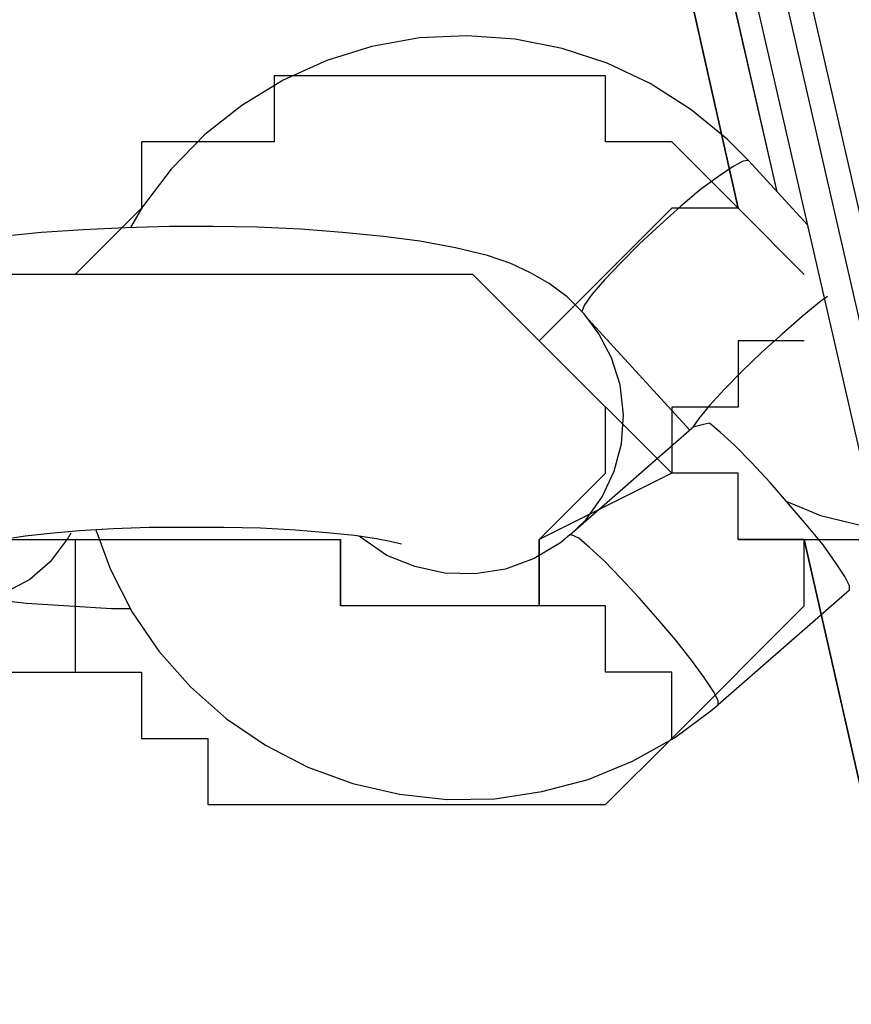
# Model space of a CAD drawing. Units: millimetres. Extents: x 22 to 143, y 29 to 200.
# Drawn here: x 84 to 84, y 61 to 61 of the extents above; entities that cross this region are included whole.
import ezdxf

# ---------------------------------------------------------------- set-up
doc = ezdxf.new("R2010")
doc.units = ezdxf.units.MM
doc.header["$MEASUREMENT"] = 0
for name, pattern in [('AI-Linetype-1', [7.055556, 4.233333, -2.822222]), ('AI-Linetype-154', [12.7, 6.35, -1.27, 1.27, -1.27, 1.27, -1.27]), ('AI-Linetype-15866', [12.7, 6.35, -1.27, 1.27, -1.27, 1.27, -1.27]), ('AI-Linetype-15874', [12.7, 6.35, -1.27, 1.27, -1.27, 1.27, -1.27]), ('AI-Linetype-15937', [12.7, 6.35, -1.27, 1.27, -1.27, 1.27, -1.27]), ('AI-Linetype-15938', [12.7, 6.35, -1.27, 1.27, -1.27, 1.27, -1.27]), ('AI-Linetype-15939', [12.7, 6.35, -1.27, 1.27, -1.27, 1.27, -1.27]), ('AI-Linetype-16056', [12.7, 6.35, -1.27, 1.27, -1.27, 1.27, -1.27]), ('AI-Linetype-17332', [12.7, 6.35, -1.27, 1.27, -1.27, 1.27, -1.27]), ('AI-Linetype-17446', [12.7, 6.35, -1.27, 1.27, -1.27, 1.27, -1.27]), ('AI-Linetype-17447', [12.7, 6.35, -1.27, 1.27, -1.27, 1.27, -1.27]), ('AI-Linetype-17448', [12.7, 6.35, -1.27, 1.27, -1.27, 1.27, -1.27]), ('AI-Linetype-17449', [12.7, 6.35, -1.27, 1.27, -1.27, 1.27, -1.27]), ('AI-Linetype-17450', [12.7, 6.35, -1.27, 1.27, -1.27, 1.27, -1.27]), ('AI-Linetype-17451', [12.7, 6.35, -1.27, 1.27, -1.27, 1.27, -1.27]), ('AI-Linetype-17452', [12.7, 6.35, -1.27, 1.27, -1.27, 1.27, -1.27]), ('AI-Linetype-17453', [12.7, 6.35, -1.27, 1.27, -1.27, 1.27, -1.27]), ('AI-Linetype-17710', [12.7, 6.35, -1.27, 1.27, -1.27, 1.27, -1.27]), ('AI-Linetype-17711', [12.7, 6.35, -1.27, 1.27, -1.27, 1.27, -1.27]), ('AI-Linetype-17712', [12.7, 6.35, -1.27, 1.27, -1.27, 1.27, -1.27]), ('AI-Linetype-20634', [12.7, 6.35, -1.27, 1.27, -1.27, 1.27, -1.27]), ('AI-Linetype-20635', [12.7, 6.35, -1.27, 1.27, -1.27, 1.27, -1.27]), ('AI-Linetype-20636', [12.7, 6.35, -1.27, 1.27, -1.27, 1.27, -1.27]), ('AI-Linetype-268', [12.7, 6.35, -1.27, 1.27, -1.27, 1.27, -1.27]), ('AI-Linetype-269', [12.7, 6.35, -1.27, 1.27, -1.27, 1.27, -1.27]), ('AI-Linetype-270', [12.7, 6.35, -1.27, 1.27, -1.27, 1.27, -1.27]), ('AI-Linetype-271', [12.7, 6.35, -1.27, 1.27, -1.27, 1.27, -1.27]), ('AI-Linetype-272', [12.7, 6.35, -1.27, 1.27, -1.27, 1.27, -1.27]), ('AI-Linetype-273', [12.7, 6.35, -1.27, 1.27, -1.27, 1.27, -1.27]), ('AI-Linetype-274', [12.7, 6.35, -1.27, 1.27, -1.27, 1.27, -1.27]), ('AI-Linetype-275', [12.7, 6.35, -1.27, 1.27, -1.27, 1.27, -1.27]), ('AI-Linetype-33044', [12.7, 6.35, -1.27, 1.27, -1.27, 1.27, -1.27]), ('AI-Linetype-33052', [12.7, 6.35, -1.27, 1.27, -1.27, 1.27, -1.27]), ('AI-Linetype-33115', [12.7, 6.35, -1.27, 1.27, -1.27, 1.27, -1.27]), ('AI-Linetype-33116', [12.7, 6.35, -1.27, 1.27, -1.27, 1.27, -1.27]), ('AI-Linetype-33117', [12.7, 6.35, -1.27, 1.27, -1.27, 1.27, -1.27]), ('AI-Linetype-33234', [12.7, 6.35, -1.27, 1.27, -1.27, 1.27, -1.27]), ('AI-Linetype-3456', [12.7, 6.35, -1.27, 1.27, -1.27, 1.27, -1.27]), ('AI-Linetype-3457', [12.7, 6.35, -1.27, 1.27, -1.27, 1.27, -1.27]), ('AI-Linetype-3458', [12.7, 6.35, -1.27, 1.27, -1.27, 1.27, -1.27]), ('AI-Linetype-532', [12.7, 6.35, -1.27, 1.27, -1.27, 1.27, -1.27]), ('AI-Linetype-533', [12.7, 6.35, -1.27, 1.27, -1.27, 1.27, -1.27]), ('AI-Linetype-534', [12.7, 6.35, -1.27, 1.27, -1.27, 1.27, -1.27])]:
    doc.linetypes.add(name, pattern=pattern)
doc.layers.add('Ebene 1', color=7, linetype='Continuous', lineweight=0)

msp = doc.modelspace()

# ---------------------------------------------------------------- linework, layer by layer
at = {"layer": 'Ebene 1', "color": 18, "linetype": 'AI-Linetype-15866', "lineweight": 25, "true_color": 0x000000}
msp.add_line((81.61101, 71.73482), (84.96099, 57.12982), dxfattribs=at)
at = {"layer": 'Ebene 1', "color": 18, "linetype": 'AI-Linetype-33044', "lineweight": 25, "true_color": 0x000000}
msp.add_line((81.61101, 71.73482), (84.96099, 57.12982), dxfattribs=at)
at = {"layer": 'Ebene 1', "color": 18, "linetype": 'AI-Linetype-154', "lineweight": 25, "true_color": 0x000000}
msp.add_line((83.65306, 62.71002), (84.05241, 60.96871), dxfattribs=at)
at = {"layer": 'Ebene 1', "color": 18, "linetype": 'AI-Linetype-17332', "lineweight": 25, "true_color": 0x000000}
msp.add_line((83.65306, 62.71002), (84.05241, 60.96871), dxfattribs=at)
at = {"layer": 'Ebene 1', "color": 18, "linetype": 'AI-Linetype-15874', "lineweight": 25, "true_color": 0x000000}
msp.add_line((84.05248, 60.96878), (83.65314, 62.71009), dxfattribs=at)
at = {"layer": 'Ebene 1', "color": 18, "linetype": 'AI-Linetype-33052', "lineweight": 25, "true_color": 0x000000}
msp.add_line((84.05248, 60.96878), (83.65314, 62.71009), dxfattribs=at)
at = {"layer": 'Ebene 1', "color": 18, "linetype": 'AI-Linetype-274', "lineweight": 25, "true_color": 0x000000}
msp.add_line((84.0686, 60.95121), (84.0372, 60.98543), dxfattribs=at)
at = {"layer": 'Ebene 1', "color": 18, "linetype": 'AI-Linetype-17452', "lineweight": 25, "true_color": 0x000000}
msp.add_line((84.0686, 60.95121), (84.0372, 60.98543), dxfattribs=at)
at = {"layer": 'Ebene 1', "color": 18, "linetype": 'AI-Linetype-275', "lineweight": 25, "true_color": 0x000000}
msp.add_line((83.95201, 60.90077), (84.00598, 60.84185), dxfattribs=at)
at = {"layer": 'Ebene 1', "color": 18, "linetype": 'AI-Linetype-17453', "lineweight": 25, "true_color": 0x000000}
msp.add_line((83.95201, 60.90077), (84.00598, 60.84185), dxfattribs=at)
at = {"layer": 'Ebene 1', "color": 18, "linetype": 'AI-Linetype-272', "lineweight": 25, "true_color": 0x000000}
msp.add_line((84.00701, 60.84281), (83.94209, 60.78601), dxfattribs=at)
at = {"layer": 'Ebene 1', "color": 18, "linetype": 'AI-Linetype-17450', "lineweight": 25, "true_color": 0x000000}
msp.add_line((84.00701, 60.84281), (83.94209, 60.78601), dxfattribs=at)
at = {"layer": 'Ebene 1', "color": 18, "linetype": 'AI-Linetype-3458', "lineweight": 25, "true_color": 0x000000}
msp.add_line((84.00771, 60.84326), (84.00701, 60.84291), dxfattribs=at)
at = {"layer": 'Ebene 1', "color": 18, "linetype": 'AI-Linetype-20636', "lineweight": 25, "true_color": 0x000000}
msp.add_line((84.00771, 60.84326), (84.00701, 60.84291), dxfattribs=at)
at = {"layer": 'Ebene 1', "color": 18, "linetype": 'AI-Linetype-271', "lineweight": 25, "true_color": 0x000000}
msp.add_line((84.02108, 60.69577), (84.09093, 60.7568), dxfattribs=at)
at = {"layer": 'Ebene 1', "color": 18, "linetype": 'AI-Linetype-17449', "lineweight": 25, "true_color": 0x000000}
msp.add_line((84.02108, 60.69577), (84.09093, 60.7568), dxfattribs=at)
at = {"layer": 'Ebene 1', "color": 18, "linetype": 'AI-Linetype-269', "lineweight": 25, "true_color": 0x000000}
msp.add_lwpolyline([(84.03717, 60.98543), (84.02588, 60.99672), (84.00648, 61.0126), (83.98496, 61.02636), (83.96203, 61.03729), (83.93804, 61.04505), (83.91299, 61.04999), (83.88759, 61.05176), (83.86219, 61.0507), (83.83679, 61.04611), (83.8128, 61.0387), (83.78952, 61.02812), (83.76765, 61.01471), (83.74789, 60.99919), (83.7299, 60.98085), (83.71473, 60.96074), (83.70838, 60.9498)], dxfattribs=at)
at = {"layer": 'Ebene 1', "color": 18, "linetype": 'AI-Linetype-17447', "lineweight": 25, "true_color": 0x000000}
msp.add_lwpolyline([(84.03717, 60.98543), (84.02588, 60.99672), (84.00648, 61.0126), (83.98496, 61.02636), (83.96203, 61.03729), (83.93804, 61.04505), (83.91299, 61.04999), (83.88759, 61.05176), (83.86219, 61.0507), (83.83679, 61.04611), (83.8128, 61.0387), (83.78952, 61.02812), (83.76765, 61.01471), (83.74789, 60.99919), (83.7299, 60.98085), (83.71473, 60.96074), (83.70838, 60.9498)], dxfattribs=at)
at = {"layer": 'Ebene 1', "color": 18, "linetype": 'AI-Linetype-15938', "lineweight": 25, "true_color": 0x000000}
msp.add_lwpolyline([(84.03717, 60.98543), (84.03717, 60.98543), (84.03435, 60.98508), (84.02905, 60.98226), (84.02129, 60.97697), (84.01177, 60.96991), (84.00118, 60.96109), (83.99025, 60.95121), (83.97931, 60.94098), (83.96908, 60.93075), (83.96062, 60.92193), (83.95391, 60.91417), (83.95003, 60.90853), (83.94862, 60.905)], dxfattribs=at)
at = {"layer": 'Ebene 1', "color": 18, "linetype": 'AI-Linetype-33116', "lineweight": 25, "true_color": 0x000000}
msp.add_lwpolyline([(84.03717, 60.98543), (84.03717, 60.98543), (84.03435, 60.98508), (84.02905, 60.98226), (84.02129, 60.97697), (84.01177, 60.96991), (84.00118, 60.96109), (83.99025, 60.95121), (83.97931, 60.94098), (83.96908, 60.93075), (83.96062, 60.92193), (83.95391, 60.91417), (83.95003, 60.90853), (83.94862, 60.905)], dxfattribs=at)
at = {"layer": 'Ebene 1', "color": 18, "linetype": 'AI-Linetype-533', "lineweight": 25, "true_color": 0x000000}
msp.add_lwpolyline([(83.94594, 60.78943), (83.95088, 60.79437), (83.95935, 60.80636), (83.9657, 60.82012), (83.96958, 60.83459), (83.97064, 60.85011), (83.96887, 60.86598), (83.96429, 60.88045), (83.95758, 60.89315), (83.94982, 60.90373), (83.94065, 60.9129), (83.93112, 60.91996), (83.92125, 60.9256), (83.91066, 60.93054), (83.89832, 60.93477), (83.88138, 60.93901), (83.86233, 60.94254), (83.84293, 60.94501), (83.82106, 60.94712), (83.79883, 60.94889), (83.7759, 60.94994), (83.75227, 60.9503), (83.72898, 60.9503), (83.7057, 60.94959), (83.68312, 60.94853), (83.6609, 60.94712), (83.64008, 60.94501)], dxfattribs=at)
at = {"layer": 'Ebene 1', "color": 18, "linetype": 'AI-Linetype-17711', "lineweight": 25, "true_color": 0x000000}
msp.add_lwpolyline([(83.94594, 60.78943), (83.95088, 60.79437), (83.95935, 60.80636), (83.9657, 60.82012), (83.96958, 60.83459), (83.97064, 60.85011), (83.96887, 60.86598), (83.96429, 60.88045), (83.95758, 60.89315), (83.94982, 60.90373), (83.94065, 60.9129), (83.93112, 60.91996), (83.92125, 60.9256), (83.91066, 60.93054), (83.89832, 60.93477), (83.88138, 60.93901), (83.86233, 60.94254), (83.84293, 60.94501), (83.82106, 60.94712), (83.79883, 60.94889), (83.7759, 60.94994), (83.75227, 60.9503), (83.72898, 60.9503), (83.7057, 60.94959), (83.68312, 60.94853), (83.6609, 60.94712), (83.64008, 60.94501)], dxfattribs=at)
at = {"layer": 'Ebene 1', "color": 18, "linetype": 'AI-Linetype-15939', "lineweight": 25, "true_color": 0x000000}
msp.add_lwpolyline([(84.07929, 60.91294), (84.07576, 60.91047), (84.06589, 60.90235), (84.0553, 60.89318), (84.04437, 60.8833), (84.03378, 60.87307), (84.02426, 60.86355), (84.0165, 60.85508), (84.01085, 60.84803), (84.00768, 60.84344)], dxfattribs=at)
at = {"layer": 'Ebene 1', "color": 18, "linetype": 'AI-Linetype-33117', "lineweight": 25, "true_color": 0x000000}
msp.add_lwpolyline([(84.07929, 60.91294), (84.07576, 60.91047), (84.06589, 60.90235), (84.0553, 60.89318), (84.04437, 60.8833), (84.03378, 60.87307), (84.02426, 60.86355), (84.0165, 60.85508), (84.01085, 60.84803), (84.00768, 60.84344)], dxfattribs=at)
at = {"layer": 'Ebene 1', "color": 18, "linetype": 'AI-Linetype-3456', "lineweight": 25, "true_color": 0x000000}
msp.add_lwpolyline([(84.01646, 60.84552), (84.01328, 60.84482), (84.00764, 60.84341)], dxfattribs=at)
at = {"layer": 'Ebene 1', "color": 18, "linetype": 'AI-Linetype-20634', "lineweight": 25, "true_color": 0x000000}
msp.add_lwpolyline([(84.01646, 60.84552), (84.01328, 60.84482), (84.00764, 60.84341)], dxfattribs=at)
at = {"layer": 'Ebene 1', "color": 18, "linetype": 'AI-Linetype-3457', "lineweight": 25, "true_color": 0x000000}
msp.add_lwpolyline([(84.09104, 60.75687), (84.09104, 60.75899), (84.08857, 60.76392), (84.08363, 60.77133), (84.07693, 60.78086), (84.06811, 60.79144), (84.05858, 60.80273), (84.0487, 60.81402), (84.03883, 60.8246), (84.03001, 60.83377), (84.02225, 60.84083), (84.0166, 60.84542)], dxfattribs=at)
at = {"layer": 'Ebene 1', "color": 18, "linetype": 'AI-Linetype-20635', "lineweight": 25, "true_color": 0x000000}
msp.add_lwpolyline([(84.09104, 60.75687), (84.09104, 60.75899), (84.08857, 60.76392), (84.08363, 60.77133), (84.07693, 60.78086), (84.06811, 60.79144), (84.05858, 60.80273), (84.0487, 60.81402), (84.03883, 60.8246), (84.03001, 60.83377), (84.02225, 60.84083), (84.0166, 60.84542)], dxfattribs=at)
at = {"layer": 'Ebene 1', "color": 18, "linetype": 'AI-Linetype-273', "lineweight": 25, "true_color": 0x000000}
msp.add_lwpolyline([(84.05766, 60.80389), (84.07566, 60.79649), (84.09753, 60.79119), (84.10846, 60.79014)], dxfattribs=at)
at = {"layer": 'Ebene 1', "color": 18, "linetype": 'AI-Linetype-17451', "lineweight": 25, "true_color": 0x000000}
msp.add_lwpolyline([(84.05766, 60.80389), (84.07566, 60.79649), (84.09753, 60.79119), (84.10846, 60.79014)], dxfattribs=at)
at = {"layer": 'Ebene 1', "color": 18, "linetype": 'AI-Linetype-534', "lineweight": 25, "true_color": 0x000000}
msp.add_lwpolyline([(83.64551, 60.78453), (83.65222, 60.78559), (83.66562, 60.787), (83.68114, 60.78841), (83.69914, 60.78947), (83.71819, 60.79017), (83.73794, 60.79017), (83.75805, 60.79017), (83.77745, 60.78982), (83.79615, 60.78876), (83.81273, 60.78735), (83.82755, 60.78594), (83.83919, 60.78417), (83.8466, 60.78276), (83.85118, 60.7817), (83.85259, 60.78135)], dxfattribs=at)
at = {"layer": 'Ebene 1', "color": 18, "linetype": 'AI-Linetype-17712', "lineweight": 25, "true_color": 0x000000}
msp.add_lwpolyline([(83.64551, 60.78453), (83.65222, 60.78559), (83.66562, 60.787), (83.68114, 60.78841), (83.69914, 60.78947), (83.71819, 60.79017), (83.73794, 60.79017), (83.75805, 60.79017), (83.77745, 60.78982), (83.79615, 60.78876), (83.81273, 60.78735), (83.82755, 60.78594), (83.83919, 60.78417), (83.8466, 60.78276), (83.85118, 60.7817), (83.85259, 60.78135)], dxfattribs=at)
at = {"layer": 'Ebene 1', "color": 18, "linetype": 'AI-Linetype-16056', "lineweight": 25, "true_color": 0x000000}
msp.add_lwpolyline([(83.67656, 60.787), (83.67515, 60.78453), (83.66562, 60.77183), (83.65469, 60.7623), (83.64269, 60.75595), (83.63034, 60.75348), (83.62153, 60.75384)], dxfattribs=at)
at = {"layer": 'Ebene 1', "color": 18, "linetype": 'AI-Linetype-33234', "lineweight": 25, "true_color": 0x000000}
msp.add_lwpolyline([(83.67656, 60.787), (83.67515, 60.78453), (83.66562, 60.77183), (83.65469, 60.7623), (83.64269, 60.75595), (83.63034, 60.75348), (83.62153, 60.75384)], dxfattribs=at)
at = {"layer": 'Ebene 1', "color": 18, "linetype": 'AI-Linetype-270', "lineweight": 25, "true_color": 0x000000}
msp.add_lwpolyline([(83.68982, 60.7888), (83.69759, 60.76763), (83.70923, 60.74505), (83.72334, 60.72424), (83.74027, 60.70519), (83.75932, 60.68825), (83.78014, 60.67414), (83.80271, 60.6625), (83.8267, 60.65368), (83.8514, 60.64804), (83.8768, 60.64521), (83.9022, 60.64557), (83.92724, 60.64945), (83.95194, 60.6558), (83.97557, 60.66568), (83.9978, 60.67802), (84.0172, 60.69249), (84.02108, 60.69566)], dxfattribs=at)
at = {"layer": 'Ebene 1', "color": 18, "linetype": 'AI-Linetype-17448', "lineweight": 25, "true_color": 0x000000}
msp.add_lwpolyline([(83.68982, 60.7888), (83.69759, 60.76763), (83.70923, 60.74505), (83.72334, 60.72424), (83.74027, 60.70519), (83.75932, 60.68825), (83.78014, 60.67414), (83.80271, 60.6625), (83.8267, 60.65368), (83.8514, 60.64804), (83.8768, 60.64521), (83.9022, 60.64557), (83.92724, 60.64945), (83.95194, 60.6558), (83.97557, 60.66568), (83.9978, 60.67802), (84.0172, 60.69249), (84.02108, 60.69566)], dxfattribs=at)
at = {"layer": 'Ebene 1', "color": 18, "linetype": 'AI-Linetype-268', "lineweight": 25, "true_color": 0x000000}
msp.add_lwpolyline([(83.94216, 60.78615), (83.93723, 60.78192), (83.92311, 60.77345), (83.90795, 60.76781), (83.89172, 60.76534), (83.87549, 60.76569), (83.85961, 60.76922), (83.8448, 60.77521), (83.83139, 60.78439), (83.82998, 60.78544)], dxfattribs=at)
at = {"layer": 'Ebene 1', "color": 18, "linetype": 'AI-Linetype-17446', "lineweight": 25, "true_color": 0x000000}
msp.add_lwpolyline([(83.94216, 60.78615), (83.93723, 60.78192), (83.92311, 60.77345), (83.90795, 60.76781), (83.89172, 60.76534), (83.87549, 60.76569), (83.85961, 60.76922), (83.8448, 60.77521), (83.83139, 60.78439), (83.82998, 60.78544)], dxfattribs=at)
at = {"layer": 'Ebene 1', "color": 18, "linetype": 'AI-Linetype-15937', "lineweight": 25, "true_color": 0x000000}
msp.add_lwpolyline([(84.02108, 60.69577), (84.02108, 60.69789), (84.01861, 60.70282), (84.01367, 60.71023), (84.00697, 60.71941), (83.99851, 60.72999), (83.98898, 60.74128), (83.9791, 60.75257), (83.96922, 60.76315), (83.96041, 60.77232), (83.95264, 60.77938), (83.947, 60.78432), (83.94312, 60.78608), (83.94206, 60.78608)], dxfattribs=at)
at = {"layer": 'Ebene 1', "color": 18, "linetype": 'AI-Linetype-33115', "lineweight": 25, "true_color": 0x000000}
msp.add_lwpolyline([(84.02108, 60.69577), (84.02108, 60.69789), (84.01861, 60.70282), (84.01367, 60.71023), (84.00697, 60.71941), (83.99851, 60.72999), (83.98898, 60.74128), (83.9791, 60.75257), (83.96922, 60.76315), (83.96041, 60.77232), (83.95264, 60.77938), (83.947, 60.78432), (83.94312, 60.78608), (83.94206, 60.78608)], dxfattribs=at)
at = {"layer": 'Ebene 1', "color": 18, "linetype": 'AI-Linetype-532', "lineweight": 25, "true_color": 0x000000}
msp.add_lwpolyline([(83.62163, 60.75369), (83.63151, 60.75228), (83.65303, 60.74981), (83.67561, 60.7484), (83.69818, 60.74699), (83.70806, 60.74699)], dxfattribs=at)
at = {"layer": 'Ebene 1', "color": 18, "linetype": 'AI-Linetype-17710', "lineweight": 25, "true_color": 0x000000}
msp.add_lwpolyline([(83.62163, 60.75369), (83.63151, 60.75228), (83.65303, 60.74981), (83.67561, 60.7484), (83.69818, 60.74699), (83.70806, 60.74699)], dxfattribs=at)
at = {"layer": 'Ebene 1', "color": 18, "lineweight": 25, "true_color": 0x000000}
for points in [[(81.5975, 71.71972), (81.5975, 71.71972), (84.94889, 57.11472), (84.94889, 57.11472)], [(84.98417, 57.07944), (84.98417, 57.07944), (81.63278, 71.71972), (81.63278, 71.71972)], [(83.57306, 67.41583), (83.57306, 67.41583), (85.86611, 57.32639), (85.86611, 57.32639)], [(85.90139, 57.36167), (85.90139, 57.36167), (83.60833, 67.41583), (83.60833, 67.41583)], [(83.64361, 62.68861), (83.64361, 62.68861), (84.03167, 60.96), (84.03167, 60.96)], [(84.03167, 60.96), (84.03167, 60.96), (83.64361, 62.68861), (83.64361, 62.68861)], [(84.06694, 60.92472), (84.06694, 60.92472), (84.03167, 60.96), (84.03167, 60.96)], [(83.92583, 60.88944), (83.92583, 60.88944), (83.99639, 60.81889), (83.99639, 60.81889)], [(83.99639, 60.81889), (83.99639, 60.81889), (83.92583, 60.78361), (83.92583, 60.78361)], [(83.99639, 60.81889), (83.99639, 60.81889), (83.99639, 60.81889), (83.99639, 60.81889)], [(83.99639, 60.81889), (83.99639, 60.81889), (83.99639, 60.81889), (83.99639, 60.81889)], [(84.06694, 60.78361), (84.06694, 60.78361), (84.7725, 57.67917), (84.7725, 57.67917)], [(84.7725, 57.67917), (84.7725, 57.67917), (84.06694, 60.78361), (84.06694, 60.78361)], [(83.99639, 60.67778), (83.99639, 60.67778), (84.06694, 60.74833), (84.06694, 60.74833)]]:
    msp.add_open_spline(points, degree=3, dxfattribs=at)
at = {"layer": 'Ebene 1', "color": 18, "linetype": 'AI-Linetype-1', "lineweight": 40, "true_color": 0x000000}
msp.add_open_spline([(99.51861, 65.01694), (99.51861, 65.01694), (99.62444, 64.62889), (99.62444, 64.62889), (99.62444, 64.62889), (99.695, 64.41722), (99.695, 64.41722), (99.695, 64.41722), (99.73028, 64.17028), (99.73028, 64.17028), (99.73028, 64.17028), (99.80083, 63.95861), (99.80083, 63.95861), (99.80083, 63.95861), (99.83611, 63.71167), (99.83611, 63.71167), (99.83611, 63.71167), (99.87139, 63.5), (99.87139, 63.5), (99.87139, 63.5), (99.94194, 63.28833), (99.94194, 63.28833), (99.94194, 63.28833), (99.97722, 63.04139), (99.97722, 63.04139), (99.97722, 63.04139), (100.0125, 62.82972), (100.0125, 62.82972), (100.0125, 62.82972), (100.0125, 62.58278), (100.0125, 62.58278), (100.0125, 62.58278), (100.04778, 62.37111), (100.04778, 62.37111), (100.04778, 62.37111), (100.08306, 62.12417), (100.08306, 62.12417), (100.08306, 62.12417), (100.08306, 61.9125), (100.08306, 61.9125), (100.08306, 61.9125), (100.11833, 61.66556), (100.11833, 61.66556), (100.11833, 61.66556), (100.11833, 61.45389), (100.11833, 61.45389), (100.11833, 61.45389), (100.11833, 61.20694), (100.11833, 61.20694), (100.11833, 61.20694), (100.11833, 60.99528), (100.11833, 60.99528), (100.11833, 60.99528), (100.11833, 60.74833), (100.11833, 60.74833), (100.11833, 60.74833), (100.11833, 60.50139), (100.11833, 60.50139), (100.11833, 60.50139), (100.11833, 60.28972), (100.11833, 60.28972), (100.11833, 60.28972), (100.11833, 60.04278), (100.11833, 60.04278), (100.11833, 60.04278), (100.11833, 59.83111), (100.11833, 59.83111), (100.11833, 59.83111), (100.08306, 59.58417), (100.08306, 59.58417), (100.08306, 59.58417), (100.08306, 59.3725), (100.08306, 59.3725), (100.08306, 59.3725), (100.04778, 59.12556), (100.04778, 59.12556), (100.04778, 59.12556), (100.0125, 58.91389), (100.0125, 58.91389), (100.0125, 58.91389), (99.97722, 58.66694), (99.97722, 58.66694), (99.97722, 58.66694), (99.94194, 58.45528), (99.94194, 58.45528), (99.94194, 58.45528), (99.90667, 58.20833), (99.90667, 58.20833), (99.90667, 58.20833), (99.87139, 57.99667), (99.87139, 57.99667), (99.87139, 57.99667), (99.83611, 57.785), (99.83611, 57.785), (99.83611, 57.785), (99.76556, 57.53806), (99.76556, 57.53806), (99.76556, 57.53806), (99.73028, 57.32639), (99.73028, 57.32639), (99.73028, 57.32639), (99.65972, 57.07944), (99.65972, 57.07944), (99.65972, 57.07944), (99.62444, 56.86778), (99.62444, 56.86778), (99.62444, 56.86778), (99.55389, 56.65611), (99.55389, 56.65611), (99.55389, 56.65611), (99.48333, 56.44444), (99.48333, 56.44444), (99.48333, 56.44444), (99.41278, 56.1975), (99.41278, 56.1975), (99.41278, 56.1975), (99.34222, 55.98583), (99.34222, 55.98583), (99.34222, 55.98583), (99.27167, 55.77417), (99.27167, 55.77417), (99.27167, 55.77417), (99.20111, 55.5625), (99.20111, 55.5625), (99.20111, 55.5625), (99.09528, 55.35083), (99.09528, 55.35083), (99.09528, 55.35083), (99.02472, 55.13917), (99.02472, 55.13917), (99.02472, 55.13917), (98.91889, 54.9275), (98.91889, 54.9275), (98.91889, 54.9275), (98.84833, 54.71583), (98.84833, 54.71583), (98.84833, 54.71583), (98.7425, 54.50417), (98.7425, 54.50417), (98.7425, 54.50417), (98.63667, 54.2925), (98.63667, 54.2925), (98.63667, 54.2925), (98.56611, 54.08083), (98.56611, 54.08083), (98.56611, 54.08083), (98.46028, 53.86917), (98.46028, 53.86917), (98.46028, 53.86917), (98.31917, 53.6575), (98.31917, 53.6575), (98.31917, 53.6575), (98.21333, 53.48111), (98.21333, 53.48111), (98.21333, 53.48111), (98.1075, 53.26944), (98.1075, 53.26944), (98.1075, 53.26944), (98.00167, 53.05778), (98.00167, 53.05778), (98.00167, 53.05778), (97.86056, 52.88139), (97.86056, 52.88139), (97.86056, 52.88139), (97.75472, 52.66972), (97.75472, 52.66972), (97.75472, 52.66972), (97.61361, 52.49333), (97.61361, 52.49333), (97.61361, 52.49333), (97.50778, 52.28167), (97.50778, 52.28167), (97.50778, 52.28167), (97.36667, 52.10528), (97.36667, 52.10528), (97.36667, 52.10528), (97.22556, 51.92889), (97.22556, 51.92889), (97.22556, 51.92889), (97.08444, 51.71722), (97.08444, 51.71722), (97.08444, 51.71722), (96.94333, 51.54083), (96.94333, 51.54083), (96.94333, 51.54083), (96.80222, 51.36444), (96.80222, 51.36444), (96.80222, 51.36444), (96.66111, 51.18806), (96.66111, 51.18806), (96.66111, 51.18806), (96.52, 51.01167), (96.52, 51.01167), (96.52, 51.01167), (96.34361, 50.83528), (96.34361, 50.83528), (96.34361, 50.83528), (96.2025, 50.65889), (96.2025, 50.65889), (96.2025, 50.65889), (96.06139, 50.4825), (96.06139, 50.4825), (96.06139, 50.4825), (95.885, 50.34139), (95.885, 50.34139), (95.885, 50.34139), (95.74389, 50.165), (95.74389, 50.165), (95.74389, 50.165), (95.5675, 49.98861), (95.5675, 49.98861), (95.5675, 49.98861), (95.39111, 49.8475), (95.39111, 49.8475), (95.39111, 49.8475), (95.21472, 49.67111), (95.21472, 49.67111), (95.21472, 49.67111), (95.03833, 49.53), (95.03833, 49.53), (95.03833, 49.53), (94.86194, 49.38889), (94.86194, 49.38889), (94.86194, 49.38889), (94.68556, 49.24778), (94.68556, 49.24778), (94.68556, 49.24778), (94.50917, 49.10667), (94.50917, 49.10667), (94.50917, 49.10667), (94.33278, 48.93028), (94.33278, 48.93028), (94.33278, 48.93028), (94.15639, 48.78917), (94.15639, 48.78917), (94.15639, 48.78917), (93.98, 48.68333), (93.98, 48.68333), (93.98, 48.68333), (93.80361, 48.54222), (93.80361, 48.54222), (93.80361, 48.54222), (93.59194, 48.40111), (93.59194, 48.40111), (93.59194, 48.40111), (93.41556, 48.26), (93.41556, 48.26), (93.41556, 48.26), (93.20389, 48.15417), (93.20389, 48.15417), (93.20389, 48.15417), (93.0275, 48.01306), (93.0275, 48.01306), (93.0275, 48.01306), (92.81583, 47.90722), (92.81583, 47.90722), (92.81583, 47.90722), (92.63944, 47.80139), (92.63944, 47.80139), (92.63944, 47.80139), (92.42778, 47.66028), (92.42778, 47.66028), (92.42778, 47.66028), (92.21611, 47.55444), (92.21611, 47.55444), (92.21611, 47.55444), (92.00444, 47.44861), (92.00444, 47.44861), (92.00444, 47.44861), (91.79278, 47.34278), (91.79278, 47.34278), (91.79278, 47.34278), (91.61639, 47.23694), (91.61639, 47.23694), (91.61639, 47.23694), (91.40472, 47.16639), (91.40472, 47.16639), (91.40472, 47.16639), (91.19306, 47.06056), (91.19306, 47.06056), (91.19306, 47.06056), (90.98139, 46.95472), (90.98139, 46.95472), (90.98139, 46.95472), (90.76972, 46.88417), (90.76972, 46.88417), (90.76972, 46.88417), (90.55806, 46.77833), (90.55806, 46.77833), (90.55806, 46.77833), (90.31111, 46.70778), (90.31111, 46.70778), (90.31111, 46.70778), (90.09944, 46.63722), (90.09944, 46.63722), (90.09944, 46.63722), (89.88778, 46.56667), (89.88778, 46.56667), (89.88778, 46.56667), (89.67611, 46.49611), (89.67611, 46.49611), (89.67611, 46.49611), (89.46444, 46.42556), (89.46444, 46.42556), (89.46444, 46.42556), (89.2175, 46.355), (89.2175, 46.355), (89.2175, 46.355), (89.00583, 46.28444), (89.00583, 46.28444), (89.00583, 46.28444), (88.79417, 46.24917), (88.79417, 46.24917), (88.79417, 46.24917), (88.54722, 46.17861), (88.54722, 46.17861), (88.54722, 46.17861), (88.33556, 46.14333), (88.33556, 46.14333), (88.33556, 46.14333), (88.12389, 46.07278), (88.12389, 46.07278), (88.12389, 46.07278), (87.87694, 46.0375), (87.87694, 46.0375), (87.87694, 46.0375), (87.66528, 46.00222), (87.66528, 46.00222), (87.66528, 46.00222), (87.41833, 45.96694), (87.41833, 45.96694), (87.41833, 45.96694), (87.20667, 45.93167), (87.20667, 45.93167), (87.20667, 45.93167), (86.95972, 45.89639), (86.95972, 45.89639), (86.95972, 45.89639), (86.74806, 45.86111), (86.74806, 45.86111), (86.74806, 45.86111), (86.50111, 45.86111), (86.50111, 45.86111), (86.50111, 45.86111), (86.28944, 45.82583), (86.28944, 45.82583), (86.28944, 45.82583), (86.0425, 45.82583), (86.0425, 45.82583), (86.0425, 45.82583), (85.83083, 45.79056), (85.83083, 45.79056), (85.83083, 45.79056), (85.58389, 45.79056), (85.58389, 45.79056), (85.58389, 45.79056), (85.37222, 45.79056), (85.37222, 45.79056), (85.37222, 45.79056), (85.12528, 45.79056), (85.12528, 45.79056), (85.12528, 45.79056), (70.62611, 45.79056), (70.62611, 45.79056), (70.62611, 45.79056), (70.37917, 45.79056), (70.37917, 45.79056), (70.37917, 45.79056), (70.1675, 45.79056), (70.1675, 45.79056), (70.1675, 45.79056), (69.92056, 45.79056), (69.92056, 45.79056), (69.92056, 45.79056), (69.70889, 45.82583), (69.70889, 45.82583), (69.70889, 45.82583), (69.46194, 45.82583), (69.46194, 45.82583), (69.46194, 45.82583), (69.25028, 45.86111), (69.25028, 45.86111), (69.25028, 45.86111), (69.00333, 45.86111), (69.00333, 45.86111), (69.00333, 45.86111), (68.79167, 45.89639), (68.79167, 45.89639), (68.79167, 45.89639), (68.54472, 45.93167), (68.54472, 45.93167), (68.54472, 45.93167), (68.33306, 45.96694), (68.33306, 45.96694), (68.33306, 45.96694), (68.08611, 46.00222), (68.08611, 46.00222), (68.08611, 46.00222), (67.87444, 46.0375), (67.87444, 46.0375), (67.87444, 46.0375), (67.6275, 46.07278), (67.6275, 46.07278), (67.6275, 46.07278), (67.41583, 46.14333), (67.41583, 46.14333), (67.41583, 46.14333), (67.20417, 46.17861), (67.20417, 46.17861), (67.20417, 46.17861), (66.95722, 46.24917), (66.95722, 46.24917), (66.95722, 46.24917), (66.74556, 46.28444), (66.74556, 46.28444), (66.74556, 46.28444), (66.53389, 46.355), (66.53389, 46.355), (66.53389, 46.355), (66.28694, 46.42556), (66.28694, 46.42556), (66.28694, 46.42556), (66.07528, 46.49611), (66.07528, 46.49611), (66.07528, 46.49611), (65.86361, 46.56667), (65.86361, 46.56667), (65.86361, 46.56667), (65.65194, 46.63722), (65.65194, 46.63722), (65.65194, 46.63722), (65.44028, 46.70778), (65.44028, 46.70778), (65.44028, 46.70778), (65.22861, 46.77833), (65.22861, 46.77833), (65.22861, 46.77833), (64.98167, 46.88417), (64.98167, 46.88417), (64.98167, 46.88417), (64.77, 46.95472), (64.77, 46.95472), (64.77, 46.95472), (64.55833, 47.06056), (64.55833, 47.06056), (64.55833, 47.06056), (64.34667, 47.16639), (64.34667, 47.16639), (64.34667, 47.16639), (64.17028, 47.23694), (64.17028, 47.23694), (64.17028, 47.23694), (63.95861, 47.34278), (63.95861, 47.34278), (63.95861, 47.34278), (63.74694, 47.44861), (63.74694, 47.44861), (63.74694, 47.44861), (63.53528, 47.55444), (63.53528, 47.55444), (63.53528, 47.55444), (63.32361, 47.66028), (63.32361, 47.66028), (63.32361, 47.66028), (63.14722, 47.80139), (63.14722, 47.80139), (63.14722, 47.80139), (62.93556, 47.90722), (62.93556, 47.90722), (62.93556, 47.90722), (62.72389, 48.01306), (62.72389, 48.01306), (62.72389, 48.01306), (62.5475, 48.15417), (62.5475, 48.15417), (62.5475, 48.15417), (62.33583, 48.26), (62.33583, 48.26), (62.33583, 48.26), (62.15944, 48.40111), (62.15944, 48.40111), (62.15944, 48.40111), (61.98306, 48.54222), (61.98306, 48.54222), (61.98306, 48.54222), (61.77139, 48.68333), (61.77139, 48.68333), (61.77139, 48.68333), (61.595, 48.78917), (61.595, 48.78917), (61.595, 48.78917), (61.41861, 48.93028), (61.41861, 48.93028), (61.41861, 48.93028), (61.24222, 49.10667), (61.24222, 49.10667), (61.24222, 49.10667), (61.06583, 49.24778), (61.06583, 49.24778), (61.06583, 49.24778), (60.88944, 49.38889), (60.88944, 49.38889), (60.88944, 49.38889), (60.71306, 49.53), (60.71306, 49.53), (60.71306, 49.53), (60.53667, 49.67111), (60.53667, 49.67111), (60.53667, 49.67111), (60.36028, 49.8475), (60.36028, 49.8475), (60.36028, 49.8475), (60.18389, 49.98861), (60.18389, 49.98861), (60.18389, 49.98861), (60.04278, 50.165), (60.04278, 50.165), (60.04278, 50.165), (59.86639, 50.34139), (59.86639, 50.34139), (59.86639, 50.34139), (59.72528, 50.4825), (59.72528, 50.4825), (59.72528, 50.4825), (59.54889, 50.65889), (59.54889, 50.65889), (59.54889, 50.65889), (59.40778, 50.83528), (59.40778, 50.83528), (59.40778, 50.83528), (59.23139, 51.01167), (59.23139, 51.01167), (59.23139, 51.01167), (59.09028, 51.18806), (59.09028, 51.18806), (59.09028, 51.18806), (58.94917, 51.36444), (58.94917, 51.36444), (58.94917, 51.36444), (58.80806, 51.54083), (58.80806, 51.54083), (58.80806, 51.54083), (58.66694, 51.71722), (58.66694, 51.71722), (58.66694, 51.71722), (58.52583, 51.92889), (58.52583, 51.92889), (58.52583, 51.92889), (58.38472, 52.10528), (58.38472, 52.10528), (58.38472, 52.10528), (58.24361, 52.28167), (58.24361, 52.28167), (58.24361, 52.28167), (58.13778, 52.49333), (58.13778, 52.49333), (58.13778, 52.49333), (57.99667, 52.66972), (57.99667, 52.66972), (57.99667, 52.66972), (57.89083, 52.88139), (57.89083, 52.88139), (57.89083, 52.88139), (57.74972, 53.05778), (57.74972, 53.05778), (57.74972, 53.05778), (57.64389, 53.26944), (57.64389, 53.26944), (57.64389, 53.26944), (57.53806, 53.48111), (57.53806, 53.48111), (57.53806, 53.48111), (57.43222, 53.6575), (57.43222, 53.6575), (57.43222, 53.6575), (57.32639, 53.86917), (57.32639, 53.86917), (57.32639, 53.86917), (57.22056, 54.08083), (57.22056, 54.08083), (57.22056, 54.08083), (57.11472, 54.2925), (57.11472, 54.2925), (57.11472, 54.2925), (57.00889, 54.50417), (57.00889, 54.50417), (57.00889, 54.50417), (56.90306, 54.71583), (56.90306, 54.71583), (56.90306, 54.71583), (56.8325, 54.9275), (56.8325, 54.9275), (56.8325, 54.9275), (56.72667, 55.13917), (56.72667, 55.13917), (56.72667, 55.13917), (56.65611, 55.35083), (56.65611, 55.35083), (56.65611, 55.35083), (56.55028, 55.5625), (56.55028, 55.5625), (56.55028, 55.5625), (56.47972, 55.77417), (56.47972, 55.77417), (56.47972, 55.77417), (56.40917, 55.98583), (56.40917, 55.98583), (56.40917, 55.98583), (56.33861, 56.1975), (56.33861, 56.1975), (56.33861, 56.1975), (56.26806, 56.44444), (56.26806, 56.44444), (56.26806, 56.44444), (56.1975, 56.65611), (56.1975, 56.65611), (56.1975, 56.65611), (56.12694, 56.86778), (56.12694, 56.86778), (56.12694, 56.86778), (56.09167, 57.07944), (56.09167, 57.07944), (56.09167, 57.07944), (56.02111, 57.32639), (56.02111, 57.32639), (56.02111, 57.32639), (55.98583, 57.53806), (55.98583, 57.53806), (55.98583, 57.53806), (55.91528, 57.785), (55.91528, 57.785), (55.91528, 57.785), (55.88, 57.99667), (55.88, 57.99667), (55.88, 57.99667), (55.84472, 58.20833), (55.84472, 58.20833), (55.84472, 58.20833), (55.80944, 58.45528), (55.80944, 58.45528), (55.80944, 58.45528), (55.77417, 58.66694), (55.77417, 58.66694), (55.77417, 58.66694), (55.73889, 58.91389), (55.73889, 58.91389), (55.73889, 58.91389), (55.70361, 59.12556), (55.70361, 59.12556), (55.70361, 59.12556), (55.70361, 59.3725), (55.70361, 59.3725), (55.70361, 59.3725), (55.66833, 59.58417), (55.66833, 59.58417), (55.66833, 59.58417), (55.66833, 59.83111), (55.66833, 59.83111), (55.66833, 59.83111), (55.63306, 60.04278), (55.63306, 60.04278), (55.63306, 60.04278), (55.63306, 60.28972), (55.63306, 60.28972), (55.63306, 60.28972), (55.63306, 60.50139), (55.63306, 60.50139), (55.63306, 60.50139), (55.63306, 60.74833), (55.63306, 60.74833), (55.63306, 60.74833), (55.63306, 60.99528), (55.63306, 60.99528), (55.63306, 60.99528), (55.63306, 61.20694), (55.63306, 61.20694), (55.63306, 61.20694), (55.63306, 61.45389), (55.63306, 61.45389), (55.63306, 61.45389), (55.63306, 61.66556), (55.63306, 61.66556), (55.63306, 61.66556), (55.66833, 61.9125), (55.66833, 61.9125), (55.66833, 61.9125), (55.66833, 62.12417), (55.66833, 62.12417), (55.66833, 62.12417), (55.70361, 62.37111), (55.70361, 62.37111), (55.70361, 62.37111), (55.73889, 62.58278), (55.73889, 62.58278), (55.73889, 62.58278), (55.77417, 62.82972), (55.77417, 62.82972), (55.77417, 62.82972), (55.80944, 63.04139), (55.80944, 63.04139), (55.80944, 63.04139), (55.84472, 63.28833), (55.84472, 63.28833), (55.84472, 63.28833), (55.88, 63.5), (55.88, 63.5), (55.88, 63.5), (55.91528, 63.71167), (55.91528, 63.71167), (55.91528, 63.71167), (55.95056, 63.95861), (55.95056, 63.95861), (55.95056, 63.95861), (56.02111, 64.17028), (56.02111, 64.17028), (56.02111, 64.17028), (56.05639, 64.41722), (56.05639, 64.41722), (56.05639, 64.41722), (56.12694, 64.62889), (56.12694, 64.62889), (56.12694, 64.62889), (56.23278, 65.01694), (56.23278, 65.01694)], degree=3, knots=[0, 0, 0, 0, 1, 1, 1, 2, 2, 2, 3, 3, 3, 4, 4, 4, 5, 5, 5, 6, 6, 6, 7, 7, 7, 8, 8, 8, 9, 9, 9, 10, 10, 10, 11, 11, 11, 12, 12, 12, 13, 13, 13, 14, 14, 14, 15, 15, 15, 16, 16, 16, 17, 17, 17, 18, 18, 18, 19, 19, 19, 20, 20, 20, 21, 21, 21, 22, 22, 22, 23, 23, 23, 24, 24, 24, 25, 25, 25, 26, 26, 26, 27, 27, 27, 28, 28, 28, 29, 29, 29, 30, 30, 30, 31, 31, 31, 32, 32, 32, 33, 33, 33, 34, 34, 34, 35, 35, 35, 36, 36, 36, 37, 37, 37, 38, 38, 38, 39, 39, 39, 40, 40, 40, 41, 41, 41, 42, 42, 42, 43, 43, 43, 44, 44, 44, 45, 45, 45, 46, 46, 46, 47, 47, 47, 48, 48, 48, 49, 49, 49, 50, 50, 50, 51, 51, 51, 52, 52, 52, 53, 53, 53, 54, 54, 54, 55, 55, 55, 56, 56, 56, 57, 57, 57, 58, 58, 58, 59, 59, 59, 60, 60, 60, 61, 61, 61, 62, 62, 62, 63, 63, 63, 64, 64, 64, 65, 65, 65, 66, 66, 66, 67, 67, 67, 68, 68, 68, 69, 69, 69, 70, 70, 70, 71, 71, 71, 72, 72, 72, 73, 73, 73, 74, 74, 74, 75, 75, 75, 76, 76, 76, 77, 77, 77, 78, 78, 78, 79, 79, 79, 80, 80, 80, 81, 81, 81, 82, 82, 82, 83, 83, 83, 84, 84, 84, 85, 85, 85, 86, 86, 86, 87, 87, 87, 88, 88, 88, 89, 89, 89, 90, 90, 90, 91, 91, 91, 92, 92, 92, 93, 93, 93, 94, 94, 94, 95, 95, 95, 96, 96, 96, 97, 97, 97, 98, 98, 98, 99, 99, 99, 100, 100, 100, 101, 101, 101, 102, 102, 102, 103, 103, 103, 104, 104, 104, 105, 105, 105, 106, 106, 106, 107, 107, 107, 108, 108, 108, 109, 109, 109, 110, 110, 110, 111, 111, 111, 112, 112, 112, 113, 113, 113, 114, 114, 114, 115, 115, 115, 116, 116, 116, 117, 117, 117, 118, 118, 118, 119, 119, 119, 120, 120, 120, 121, 121, 121, 122, 122, 122, 123, 123, 123, 124, 124, 124, 125, 125, 125, 126, 126, 126, 127, 127, 127, 128, 128, 128, 129, 129, 129, 130, 130, 130, 131, 131, 131, 132, 132, 132, 133, 133, 133, 134, 134, 134, 135, 135, 135, 136, 136, 136, 137, 137, 137, 138, 138, 138, 139, 139, 139, 140, 140, 140, 141, 141, 141, 142, 142, 142, 143, 143, 143, 144, 144, 144, 145, 145, 145, 146, 146, 146, 147, 147, 147, 148, 148, 148, 149, 149, 149, 150, 150, 150, 151, 151, 151, 152, 152, 152, 153, 153, 153, 154, 154, 154, 155, 155, 155, 156, 156, 156, 157, 157, 157, 158, 158, 158, 159, 159, 159, 160, 160, 160, 161, 161, 161, 162, 162, 162, 163, 163, 163, 164, 164, 164, 165, 165, 165, 166, 166, 166, 167, 167, 167, 168, 168, 168, 169, 169, 169, 170, 170, 170, 171, 171, 171, 172, 172, 172, 173, 173, 173, 174, 174, 174, 175, 175, 175, 176, 176, 176, 177, 177, 177, 178, 178, 178, 179, 179, 179, 180, 180, 180, 181, 181, 181, 182, 182, 182, 183, 183, 183, 184, 184, 184, 185, 185, 185, 186, 186, 186, 187, 187, 187, 188, 188, 188, 189, 189, 189, 190, 190, 190, 191, 191, 191, 192, 192, 192, 193, 193, 193, 194, 194, 194, 195, 195, 195, 196, 196, 196, 197, 197, 197, 198, 198, 198, 199, 199, 199, 200, 200, 200, 201, 201, 201, 202, 202, 202, 203, 203, 203, 204, 204, 204, 205, 205, 205, 206, 206, 206, 207, 207, 207, 208, 208, 208, 209, 209, 209, 210, 210, 210, 211, 211, 211, 212, 212, 212, 213, 213, 213, 214, 214, 214, 215, 215, 215, 216, 216, 216, 217, 217, 217, 218, 218, 218, 219, 219, 219, 220, 220, 220, 221, 221, 221, 222, 222, 222, 223, 223, 223, 224, 224, 224, 225, 225, 225, 226, 226, 226, 227, 227, 227, 228, 228, 228, 229, 229, 229, 230, 230, 230, 231, 231, 231, 232, 232, 232, 233, 233, 233, 234, 234, 234, 235, 235, 235, 236, 236, 236, 237, 237, 237, 238, 238, 238, 239, 239, 239, 240, 240, 240, 241, 241, 241, 241], dxfattribs=at)
at = {"layer": 'Ebene 1', "color": 18, "lineweight": 25, "true_color": 0x000000}
for points, knots in [([(84.03167, 60.96), (84.03167, 60.96), (83.99639, 60.99528), (83.99639, 60.99528), (83.99639, 60.99528), (83.96111, 60.99528), (83.96111, 60.99528), (83.96111, 60.99528), (83.96111, 61.03056), (83.96111, 61.03056), (83.96111, 61.03056), (83.92583, 61.03056), (83.92583, 61.03056), (83.92583, 61.03056), (83.89056, 61.03056), (83.89056, 61.03056), (83.89056, 61.03056), (83.85528, 61.03056), (83.85528, 61.03056), (83.85528, 61.03056), (83.82, 61.03056), (83.82, 61.03056), (83.82, 61.03056), (83.78472, 61.03056), (83.78472, 61.03056), (83.78472, 61.03056), (83.78472, 60.99528), (83.78472, 60.99528), (83.78472, 60.99528), (83.74944, 60.99528), (83.74944, 60.99528), (83.74944, 60.99528), (83.71417, 60.99528), (83.71417, 60.99528), (83.71417, 60.99528), (83.71417, 60.96), (83.71417, 60.96), (83.71417, 60.96), (83.67889, 60.92472), (83.67889, 60.92472)], [0, 0, 0, 0, 1, 1, 1, 2, 2, 2, 3, 3, 3, 4, 4, 4, 5, 5, 5, 6, 6, 6, 7, 7, 7, 8, 8, 8, 9, 9, 9, 10, 10, 10, 11, 11, 11, 12, 12, 12, 13, 13, 13, 13]), ([(84.03167, 60.96), (84.03167, 60.96), (84.03167, 60.96), (84.03167, 60.96), (84.03167, 60.96), (83.99639, 60.96), (83.99639, 60.96), (83.99639, 60.96), (83.96111, 60.92472), (83.96111, 60.92472), (83.96111, 60.92472), (83.92583, 60.88944), (83.92583, 60.88944)], [0, 0, 0, 0, 1, 1, 1, 2, 2, 2, 3, 3, 3, 4, 4, 4, 4]), ([(83.92583, 60.78361), (83.92583, 60.78361), (83.92583, 60.78361), (83.92583, 60.78361), (83.92583, 60.78361), (83.96111, 60.81889), (83.96111, 60.81889), (83.96111, 60.81889), (83.96111, 60.85417), (83.96111, 60.85417), (83.96111, 60.85417), (83.92583, 60.88944), (83.92583, 60.88944), (83.92583, 60.88944), (83.89056, 60.92472), (83.89056, 60.92472), (83.89056, 60.92472), (83.85528, 60.92472), (83.85528, 60.92472), (83.85528, 60.92472), (83.82, 60.92472), (83.82, 60.92472), (83.82, 60.92472), (83.78472, 60.92472), (83.78472, 60.92472), (83.78472, 60.92472), (83.74944, 60.92472), (83.74944, 60.92472), (83.74944, 60.92472), (83.71417, 60.92472), (83.71417, 60.92472), (83.71417, 60.92472), (83.67889, 60.92472), (83.67889, 60.92472), (83.67889, 60.92472), (83.64361, 60.92472), (83.64361, 60.92472), (83.64361, 60.92472), (83.60833, 60.92472), (83.60833, 60.92472)], [0, 0, 0, 0, 1, 1, 1, 2, 2, 2, 3, 3, 3, 4, 4, 4, 5, 5, 5, 6, 6, 6, 7, 7, 7, 8, 8, 8, 9, 9, 9, 10, 10, 10, 11, 11, 11, 12, 12, 12, 13, 13, 13, 13]), ([(84.06694, 60.88944), (84.06694, 60.88944), (84.06694, 60.88944), (84.06694, 60.88944), (84.06694, 60.88944), (84.03167, 60.88944), (84.03167, 60.88944), (84.03167, 60.88944), (84.03167, 60.85417), (84.03167, 60.85417), (84.03167, 60.85417), (83.99639, 60.85417), (83.99639, 60.85417), (83.99639, 60.85417), (83.99639, 60.81889), (83.99639, 60.81889)], [0, 0, 0, 0, 1, 1, 1, 2, 2, 2, 3, 3, 3, 4, 4, 4, 5, 5, 5, 5]), ([(84.06694, 60.74833), (84.06694, 60.74833), (84.06694, 60.74833), (84.06694, 60.74833), (84.06694, 60.74833), (84.06694, 60.78361), (84.06694, 60.78361), (84.06694, 60.78361), (84.03167, 60.78361), (84.03167, 60.78361), (84.03167, 60.78361), (84.03167, 60.81889), (84.03167, 60.81889), (84.03167, 60.81889), (83.99639, 60.81889), (83.99639, 60.81889)], [0, 0, 0, 0, 1, 1, 1, 2, 2, 2, 3, 3, 3, 4, 4, 4, 5, 5, 5, 5]), ([(83.64361, 60.78361), (83.64361, 60.78361), (83.64361, 60.78361), (83.64361, 60.78361), (83.64361, 60.78361), (83.67889, 60.78361), (83.67889, 60.78361), (83.67889, 60.78361), (83.71417, 60.78361), (83.71417, 60.78361), (83.71417, 60.78361), (83.74944, 60.78361), (83.74944, 60.78361), (83.74944, 60.78361), (83.78472, 60.78361), (83.78472, 60.78361), (83.78472, 60.78361), (83.82, 60.78361), (83.82, 60.78361), (83.82, 60.78361), (83.82, 60.74833), (83.82, 60.74833)], [0, 0, 0, 0, 1, 1, 1, 2, 2, 2, 3, 3, 3, 4, 4, 4, 5, 5, 5, 6, 6, 6, 7, 7, 7, 7]), ([(83.67889, 60.78361), (83.67889, 60.78361), (83.67889, 60.74833), (83.67889, 60.74833), (83.67889, 60.74833), (83.67889, 60.71306), (83.67889, 60.71306), (83.67889, 60.71306), (83.71417, 60.71306), (83.71417, 60.71306), (83.71417, 60.71306), (83.71417, 60.67778), (83.71417, 60.67778), (83.71417, 60.67778), (83.74944, 60.67778), (83.74944, 60.67778), (83.74944, 60.67778), (83.74944, 60.6425), (83.74944, 60.6425), (83.74944, 60.6425), (83.78472, 60.6425), (83.78472, 60.6425), (83.78472, 60.6425), (83.82, 60.6425), (83.82, 60.6425), (83.82, 60.6425), (83.85528, 60.6425), (83.85528, 60.6425), (83.85528, 60.6425), (83.89056, 60.6425), (83.89056, 60.6425), (83.89056, 60.6425), (83.92583, 60.6425), (83.92583, 60.6425), (83.92583, 60.6425), (83.96111, 60.6425), (83.96111, 60.6425), (83.96111, 60.6425), (83.99639, 60.67778), (83.99639, 60.67778)], [0, 0, 0, 0, 1, 1, 1, 2, 2, 2, 3, 3, 3, 4, 4, 4, 5, 5, 5, 6, 6, 6, 7, 7, 7, 8, 8, 8, 9, 9, 9, 10, 10, 10, 11, 11, 11, 12, 12, 12, 13, 13, 13, 13]), ([(83.92583, 60.78361), (83.92583, 60.78361), (83.92583, 60.74833), (83.92583, 60.74833), (83.92583, 60.74833), (83.89056, 60.74833), (83.89056, 60.74833), (83.89056, 60.74833), (83.85528, 60.74833), (83.85528, 60.74833), (83.85528, 60.74833), (83.82, 60.74833), (83.82, 60.74833), (83.82, 60.74833), (83.82, 60.78361), (83.82, 60.78361)], [0, 0, 0, 0, 1, 1, 1, 2, 2, 2, 3, 3, 3, 4, 4, 4, 5, 5, 5, 5]), ([(83.99639, 60.67778), (83.99639, 60.67778), (83.99639, 60.67778), (83.99639, 60.67778), (83.99639, 60.67778), (83.99639, 60.71306), (83.99639, 60.71306), (83.99639, 60.71306), (83.96111, 60.71306), (83.96111, 60.71306), (83.96111, 60.71306), (83.96111, 60.74833), (83.96111, 60.74833), (83.96111, 60.74833), (83.92583, 60.74833), (83.92583, 60.74833), (83.92583, 60.74833), (83.92583, 60.78361), (83.92583, 60.78361)], [0, 0, 0, 0, 1, 1, 1, 2, 2, 2, 3, 3, 3, 4, 4, 4, 5, 5, 5, 6, 6, 6, 6]), ([(84.03167, 60.78361), (84.03167, 60.78361), (84.06694, 60.78361), (84.06694, 60.78361), (84.06694, 60.78361), (84.10222, 60.78361), (84.10222, 60.78361)], [0, 0, 0, 0, 1, 1, 1, 2, 2, 2, 2]), ([(83.60833, 60.74833), (83.60833, 60.74833), (83.60833, 60.74833), (83.60833, 60.74833), (83.60833, 60.74833), (83.64361, 60.74833), (83.64361, 60.74833), (83.64361, 60.74833), (83.64361, 60.71306), (83.64361, 60.71306), (83.64361, 60.71306), (83.67889, 60.71306), (83.67889, 60.71306)], [0, 0, 0, 0, 1, 1, 1, 2, 2, 2, 3, 3, 3, 4, 4, 4, 4])]:
    msp.add_open_spline(points, degree=3, knots=knots, dxfattribs=at)

doc.saveas('drawing.dxf')
